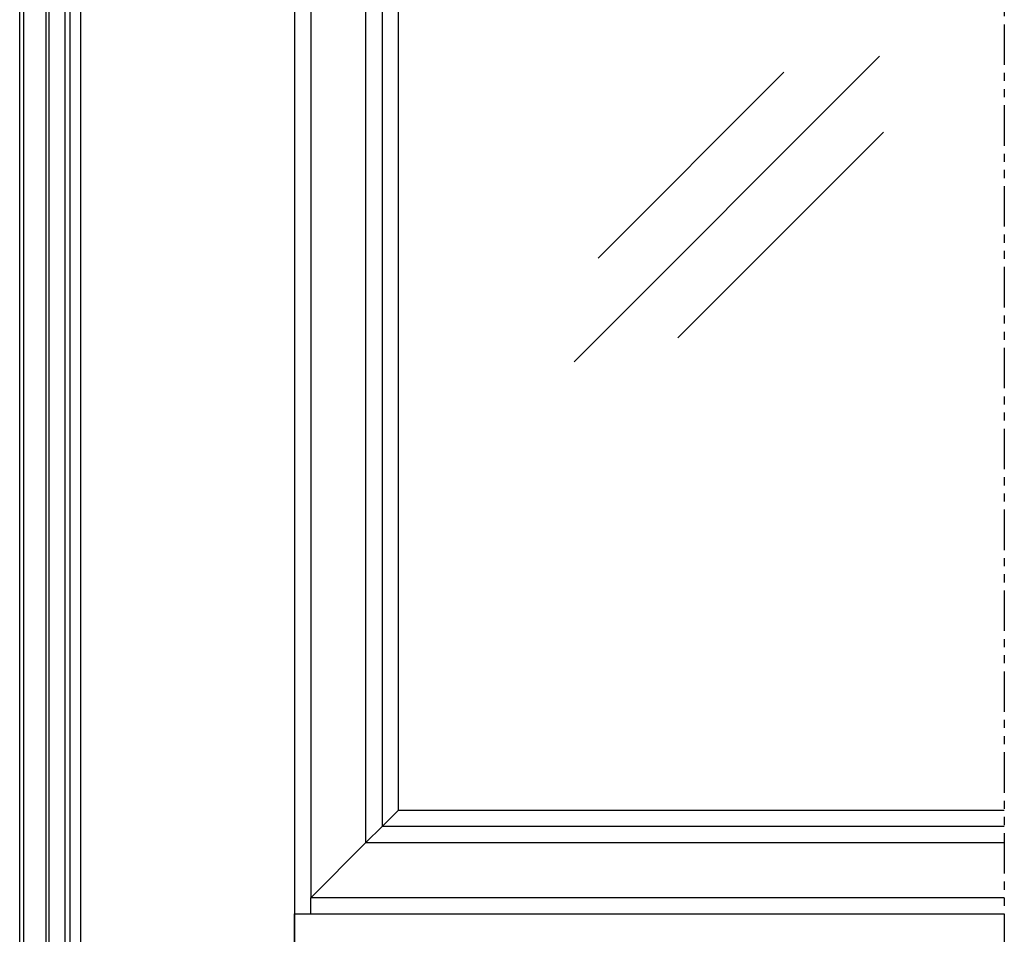
# Model space of a CAD drawing. Extents: x -285 to 543, y -508 to 860.
# Drawn here: x 299 to 543, y 190 to 417 of the extents above; entities that cross this region are included whole.
import ezdxf

# ---------------------------------------------------------------- set-up
doc = ezdxf.new("R2010")
doc.units = 0
doc.linetypes.add('PHANTOM', pattern=[20, 10, -2, 2, -2, 2, -2])
doc.layers.add('Hawa5', color=1, linetype='CONTINUOUS')

msp = doc.modelspace()

# ---------------------------------------------------------------- linework, layer by layer
at = {"layer": 'Hawa5', "color": 1, "linetype": 'PHANTOM'}
msp.add_line((542.86, 855.46), (542.86, -507.52), dxfattribs=at)
at = {"layer": 'Hawa5', "color": 1}
for p, q in [((299.25, 71.17), (299.25, 757.38)), ((305.77, 75.48), (305.77, 757.48)), ((306.54, 75.48), (306.54, 757.48)), ((310.54, 75.48), (310.54, 757.48)), ((311.77, 75.48), (311.77, 757.48)), ((300.25, 72.76), (300.25, 755.1)), ((300.27, 72.75), (300.27, 755.1)), ((300.27, 70.67), (300.27, 755.1)), ((314.27, 742.48), (314.27, 172.48)), ((367.27, 742.48), (367.27, 172.48)), ((371.27, 685.48), (371.27, 199.48)), ((384.81, 671.94), (384.81, 213.03)), ((388.98, 217.2), (388.98, 667.77)), ((392.86, 663.89), (392.86, 221.07)), ((436.42, 332.01), (511.99, 407.58)), ((442.37, 357.68), (488.31, 403.62)), ((462.08, 337.94), (512.96, 388.82)), ((542.86, 221.07), (392.86, 221.07)), ((388.98, 217.2), (542.86, 217.2)), ((542.86, 213.03), (384.82, 213.03)), ((542.86, 199.48), (371.27, 199.48)), ((367.27, 195.48), (542.86, 195.48)), ((367.27, 172.48), (367.27, 195.48))]:
    msp.add_line(p, q, dxfattribs=at)
at = {"layer": 'Hawa5', "color": 1, "ltscale": 0.137052}
msp.add_line((388.98, 217.2), (392.86, 221.07), dxfattribs=at)
at = {"layer": 'Hawa5', "color": 1, "ltscale": 0.147252}
msp.add_line((388.98, 217.2), (384.81, 213.03), dxfattribs=at)
at = {"layer": 'Hawa5', "color": 1, "ltscale": 0.478982}
msp.add_line((371.27, 199.48), (384.81, 213.03), dxfattribs=at)
at = {"layer": 'Hawa5', "color": 1, "ltscale": 0.478995}
msp.add_line((371.27, 199.48), (384.82, 213.03), dxfattribs=at)
at = {"layer": 'Hawa5', "color": 1, "ltscale": 0.100002}
msp.add_line((371.27, 195.48), (371.27, 199.48), dxfattribs=at)

doc.saveas('drawing.dxf')
